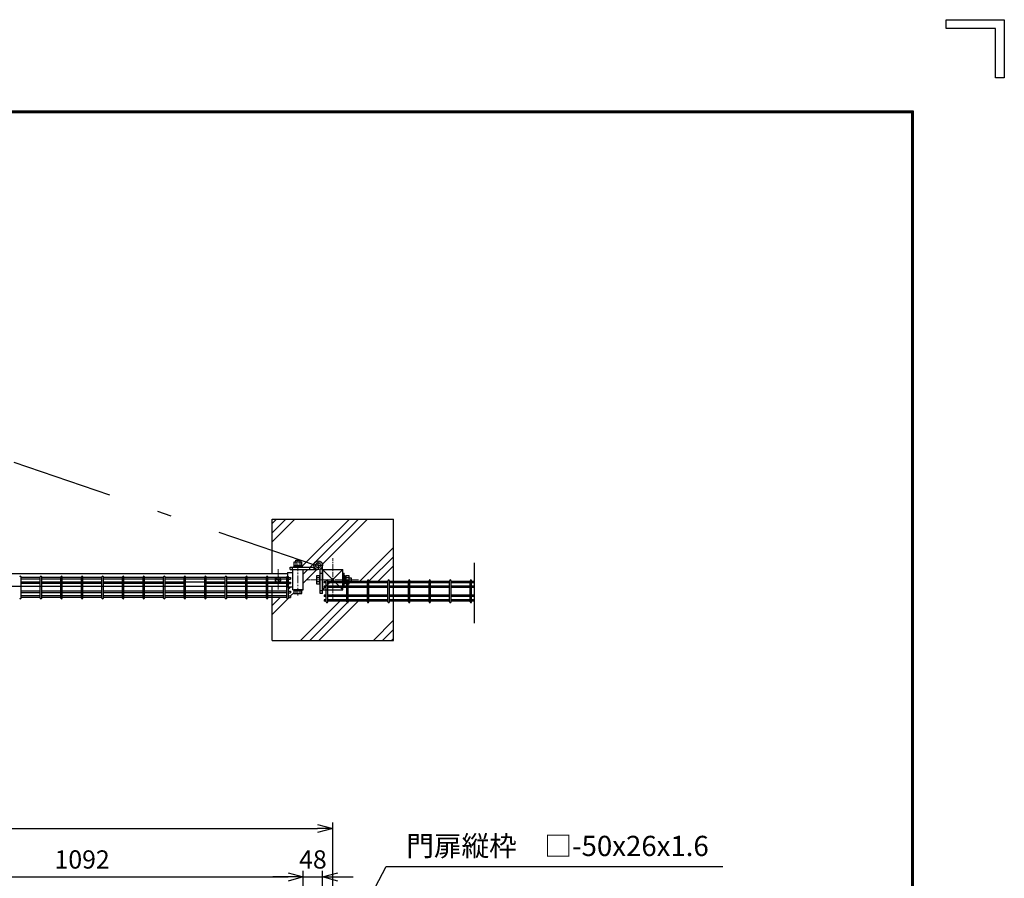
# Model space of a CAD drawing. Units: millimetres. Extents: x 34 to 8884, y -67 to 6233.
# Drawn here: x 6452 to 8884, y 4112 to 6233 of the extents above; entities that cross this region are included whole.
import ezdxf

# ---------------------------------------------------------------- set-up
doc = ezdxf.new("R2010")
doc.units = ezdxf.units.MM
doc.header["$LTSCALE"] = 50
doc.header["$PDMODE"] = 35
doc.linetypes.add('CENTER', pattern=[2, 1.25, -0.25, 0.25, -0.25])
doc.linetypes.add('JIS_DASHDOT', pattern=[10.7, 5, -2.5, 0.7, -2.5])
for name, color, linetype in [('EXTCNT-L', 7, 'Continuous'), ('J180', 3, 'Continuous'), ('LAYER12', 7, 'Continuous'), ('LAYER15', 1, 'Continuous'), ('WAKU', 7, 'Continuous'), ('ハッチング', 4, 'Continuous'), ('丁番', 3, 'Continuous'), ('外形線', 7, 'Continuous'), ('扉横枠', 7, 'Continuous'), ('扉縦枠', 7, 'Continuous')]:
    doc.layers.add(name, color=color, linetype=linetype)
doc.layers.add('寸法', color=7, linetype='Continuous', lineweight=9)
doc.layers.add('軸線', color=1, linetype='CENTER', lineweight=9)
doc.styles.add('ROMANS', font='romans.shx', dxfattribs={"width": 0.85, "bigfont": 'extfont.shx'})
doc.styles.get("Standard").update_dxf_attribs({"font": 'txt.shx', "bigfont": 'bigfont.shx'})
doc.dimstyles.new('20', dxfattribs={"dimscale": 20, "dimtxt": 3, "dimasz": 2, "dimexe": 0.5, "dimexo": 0.5, "dimgap": 0.5, "dimtad": 1, "dimdsep": 46, "dimtxsty": 'Standard', "dimblk": 'OPEN30', "dimcen": 0, "dimclrd": 4, "dimclre": 4, "dimclrt": 2, "dimadec": 1, "dimazin": 2, "dimtfac": 1, "dimtix": 1, "dimtmove": 2, "dimatfit": 3, "dimldrblk": 'OPEN30', "dimfxl": 1, "dimtolj": 1, "dimtzin": 0, "dimarcsym": 0})
doc.dimstyles.new('ISO15', dxfattribs={"dimscale": 15, "dimtxt": 3, "dimasz": 2.5, "dimexe": 1, "dimexo": 1.5, "dimgap": 1, "dimtad": 1, "dimdec": 0, "dimdsep": 46, "dimtxsty": 'ROMANS', "dimblk": 'OPEN30', "dimcen": 0, "dimclrd": 2, "dimclre": 1, "dimclrt": 3, "dimadec": 0, "dimazin": 2, "dimtfac": 1, "dimtdec": 0, "dimtix": 1, "dimtmove": 2, "dimatfit": 3, "dimldrblk": 'OPEN30', "dimfxl": 1, "dimarcsym": 0})

# ---------------------------------------------------------------- blocks, each defined once
blk = doc.blocks.new('_Open30')
at = {"layer": '寸法', "color": 0, "linetype": 'Continuous', "lineweight": -2}
for p, q in [((-1, 0.268), (0, 0)), ((0, 0), (-1, -0.268)), ((0, 0), (-1, 0))]:
    blk.add_line(p, q, dxfattribs=at)
blk = doc.blocks.new('*D26')
at = {"layer": 'DEFPOINTS', "color": 0, "transparency": 16777216}
for p in [(7152.2, 4115.1), (6060.2, 3804.7), (7152.2, 3804.7)]:
    blk.add_point(p, dxfattribs=at)
at = {"layer": 'LAYER15', "color": 1, "lineweight": -2, "transparency": 16777216}
for p, q in [((6060.2, 3827.2), (6060.2, 4130.1)), ((7152.2, 3827.2), (7152.2, 4130.1))]:
    blk.add_line(p, q, dxfattribs=at)
at = {"layer": 'LAYER15', "color": 2, "lineweight": -2, "transparency": 16777216}
blk.add_line((6097.7, 4115.1), (7114.7, 4115.1), dxfattribs=at)
at = {"layer": 'LAYER15', "color": 2, "lineweight": -2, "transparency": 16777216, "xscale": 37.5, "yscale": 37.5, "zscale": 37.5, "rotation": 180}
blk.add_blockref('_Open30', (6060.2, 4115.1), dxfattribs=at)
at = {"layer": 'LAYER15', "color": 2, "lineweight": -2, "transparency": 16777216, "xscale": 37.5, "yscale": 37.5, "zscale": 37.5}
blk.add_blockref('_Open30', (7152.2, 4115.1), dxfattribs=at)
at = {"layer": 'LAYER15', "color": 3, "transparency": 16777216, "insert": (6606.2, 4152.6), "char_height": 45, "attachment_point": 5, "style": 'ROMANS'}
blk.add_mtext('1092', dxfattribs=at)
blk = doc.blocks.new('*D27')
at = {"layer": 'DEFPOINTS', "color": 0, "transparency": 16777216}
for p in [(7225.2, 4235.1), (4885.2, 3831.7), (7225.2, 3831.7)]:
    blk.add_point(p, dxfattribs=at)
at = {"layer": 'LAYER15', "color": 1, "lineweight": -2, "transparency": 16777216}
for p, q in [((4885.2, 3854.2), (4885.2, 4250.1)), ((7225.2, 3854.2), (7225.2, 4250.1))]:
    blk.add_line(p, q, dxfattribs=at)
at = {"layer": 'LAYER15', "color": 2, "lineweight": -2, "transparency": 16777216}
blk.add_line((4922.7, 4235.1), (7187.7, 4235.1), dxfattribs=at)
at = {"layer": 'LAYER15', "color": 2, "lineweight": -2, "transparency": 16777216, "xscale": 37.5, "yscale": 37.5, "zscale": 37.5, "rotation": 180}
blk.add_blockref('_Open30', (4885.2, 4235.1), dxfattribs=at)
at = {"layer": 'LAYER15', "color": 2, "lineweight": -2, "transparency": 16777216, "xscale": 37.5, "yscale": 37.5, "zscale": 37.5}
blk.add_blockref('_Open30', (7225.2, 4235.1), dxfattribs=at)
at = {"layer": 'LAYER15', "color": 3, "transparency": 16777216, "insert": (6055.2, 4272.6), "char_height": 45, "attachment_point": 5, "style": 'ROMANS'}
blk.add_mtext('2340', dxfattribs=at)
blk = doc.blocks.new('*D31')
at = {"layer": 'DEFPOINTS', "color": 0, "transparency": 16777216}
for p in [(7200.2, 4115.1), (7152.2, 3804.7), (7200.2, 3794.7)]:
    blk.add_point(p, dxfattribs=at)
at = {"layer": 'LAYER15', "color": 2, "lineweight": -2, "transparency": 16777216}
for p, q in [((7114.7, 4115.1), (7077.2, 4115.1)), ((7152.2, 4115.1), (7200.2, 4115.1)), ((7237.7, 4115.1), (7275.2, 4115.1))]:
    blk.add_line(p, q, dxfattribs=at)
at = {"layer": 'LAYER15', "color": 1, "lineweight": -2, "transparency": 16777216}
for p, q in [((7152.2, 3827.2), (7152.2, 4130.1)), ((7200.2, 3817.2), (7200.2, 4130.1))]:
    blk.add_line(p, q, dxfattribs=at)
at = {"layer": 'LAYER15', "color": 2, "lineweight": -2, "transparency": 16777216, "xscale": 37.5, "yscale": 37.5, "zscale": 37.5}
blk.add_blockref('_Open30', (7152.2, 4115.1), dxfattribs=at)
at = {"layer": 'LAYER15', "color": 2, "lineweight": -2, "transparency": 16777216, "xscale": 37.5, "yscale": 37.5, "zscale": 37.5, "rotation": 180}
blk.add_blockref('_Open30', (7200.2, 4115.1), dxfattribs=at)
at = {"layer": 'LAYER15', "color": 3, "transparency": 16777216, "insert": (7176.2, 4152.6), "char_height": 45, "attachment_point": 5, "style": 'ROMANS'}
blk.add_mtext('48', dxfattribs=at)

msp = doc.modelspace()

# ---------------------------------------------------------------- hatches: boundary and pattern name
at = {"layer": 'ハッチング', "linetype": 'Continuous'}
h = msp.add_hatch(dxfattribs=at)
h.set_pattern_fill('PLAST', color=256, scale=20, angle=45, style=0)
h.set_pattern_definition([(45, (-8632.77, -2143.79), (-89.8026, 89.8026), []), (45, (-8644, -2132.57), (-89.8026, 89.8026), []), (45, (-8655.22, -2121.34), (-89.8026, 89.8026), [])])
h.paths.add_polyline_path([(7200.1, 4885.1, -0.274191), (7194.5, 4875.6), (7200.2, 4875.6), (7200.2, 4874.4), (7250.2, 4874.4), (7250.2, 4865.4), (7253.2, 4865.4), (7253.2, 4859.9), (7255.2, 4859.9), (7255.2, 4858.6), (7257.7, 4858.6), (7257.7, 4859.2), (7265.7, 4859.2), (7265.7, 4854.4), (7270.7, 4854.4), (7270.7, 4845.2), (7310.7, 4845.2), (7310.7, 4847, -1), (7314.3, 4847), (7314.3, 4845.2), (7361.5, 4845.2), (7361.5, 4847, -1), (7365.1, 4847), (7365.1, 4845.2), (7375.2, 4845.2), (7375.2, 4999.4), (7075.2, 4999.4), (7075.2, 4929.7), (7178.5, 4886.2, -0.951918)])
h.paths.add_polyline_path([(7119.6, 4880.4), (7128.7, 4880.4), (7128.7, 4882.4), (7130, 4882.4), (7130, 4884.9), (7129.3, 4884.9), (7129.3, 4892.9), (7134.2, 4892.9), (7134.2, 4897.9), (7144.2, 4897.9), (7144.2, 4892.9), (7149, 4892.9), (7149, 4884.9), (7148.4, 4884.9), (7148.4, 4882.4), (7149.7, 4882.4), (7149.7, 4880.4), (7179.5, 4880.4, -0.111951), (7178.4, 4885.1, -0.024633), (7178.5, 4886.2), (7075.2, 4929.7), (7075.2, 4864.9), (7113.2, 4864.9), (7113.2, 4866.9), (7126.2, 4866.9), (7126.2, 4874.4), (7119.6, 4874.4)])
h.paths.add_polyline_path([(7112, 4804.1), (7112, 4805.9), (7075.2, 4805.9), (7075.2, 4699.4), (7375.2, 4699.4), (7375.2, 4796.4), (7365.1, 4796.4), (7365.1, 4794.6, -1), (7361.5, 4794.6), (7361.5, 4796.4), (7314.3, 4796.4), (7314.3, 4794.6, -1), (7310.7, 4794.6), (7310.7, 4796.4), (7263.5, 4796.4), (7263.5, 4794.6, -1), (7259.9, 4794.6), (7259.9, 4796.4), (7212.8, 4796.4), (7212.8, 4794.6, -1), (7209.2, 4794.6), (7209.2, 4796.4), (7204, 4796.4), (7204, 4800), (7209.2, 4800), (7209.2, 4807.7), (7204, 4807.7), (7204, 4811.3), (7209.2, 4811.3), (7209.2, 4824.4), (7200.2, 4824.4), (7200.2, 4815.6), (7194.2, 4815.6), (7194.2, 4839), (7192.2, 4839), (7192.2, 4839.6), (7185.2, 4839.6), (7185.2, 4859.3), (7192.2, 4859.3), (7192.2, 4860), (7194.2, 4860), (7194.2, 4875.4, -0.161841), (7187.4, 4874.4), (7152.2, 4874.4), (7152.2, 4824.4), (7149.3, 4824.4), (7149.3, 4822.4), (7148.6, 4822.4), (7148.6, 4815.4), (7129, 4815.4), (7129, 4822.4), (7128.3, 4822.4), (7128.3, 4824.4), (7126.2, 4824.4), (7126.2, 4832), (7115.6, 4832), (7115.6, 4820.8), (7120.9, 4820.8), (7120.9, 4817.2), (7115.6, 4817.2), (7115.6, 4809.5), (7120.9, 4809.5), (7120.9, 4805.9), (7115.6, 4805.9), (7115.6, 4804.1, -1)])

# ---------------------------------------------------------------- linework, layer by layer
at = {"ltscale": 0.5}
for p, q in [((7075.2, 4999.4), (7375.2, 4999.4)), ((7075.2, 4864.9), (7075.2, 4999.4)), ((7375.2, 4699.4), (7375.2, 4999.4)), ((7075.2, 4699.4), (7075.2, 4833.9)), ((7075.2, 4699.4), (7375.2, 4699.4))]:
    msp.add_line(p, q, dxfattribs=at)
at = {"layer": 'EXTCNT-L', "color": 4}
msp.add_line((7575.2, 4742.3), (7575.2, 4891), dxfattribs=at)
at = {"layer": 'J180'}
for p, q in [((6455.6, 4804.1), (6455.6, 4856.5)), ((6502.8, 4854.7), (6455.6, 4854.7)), ((6502.8, 4851.1), (6455.6, 4851.1)), ((6502.8, 4843.4), (6455.6, 4843.4)), ((6502.8, 4839.8), (6455.6, 4839.8)), ((6502.8, 4804.1), (6502.8, 4856.5)), ((6506.4, 4804.1), (6506.4, 4856.5)), ((6553.6, 4854.7), (6506.4, 4854.7)), ((6553.6, 4851.1), (6506.4, 4851.1)), ((6553.6, 4843.4), (6506.4, 4843.4)), ((6553.6, 4839.8), (6506.4, 4839.8)), ((6553.6, 4804.1), (6553.6, 4856.5)), ((6557.2, 4804.1), (6557.2, 4856.5)), ((6604.3, 4854.7), (6557.2, 4854.7)), ((6604.3, 4851.1), (6557.2, 4851.1)), ((6604.3, 4843.4), (6557.2, 4843.4)), ((6604.3, 4839.8), (6557.2, 4839.8)), ((6604.3, 4804.1), (6604.3, 4856.5)), ((6607.9, 4804.1), (6607.9, 4856.5)), ((6655.1, 4854.7), (6607.9, 4854.7)), ((6655.1, 4851.1), (6607.9, 4851.1)), ((6655.1, 4843.4), (6607.9, 4843.4)), ((6655.1, 4839.8), (6607.9, 4839.8)), ((6655.1, 4804.1), (6655.1, 4856.5)), ((6658.7, 4804.1), (6658.7, 4856.5)), ((6705.9, 4854.7), (6658.7, 4854.7)), ((6705.9, 4851.1), (6658.7, 4851.1)), ((6705.9, 4843.4), (6658.7, 4843.4)), ((6705.9, 4839.8), (6658.7, 4839.8)), ((6705.9, 4804.1), (6705.9, 4856.5)), ((6709.5, 4804.1), (6709.5, 4856.5)), ((6756.7, 4854.7), (6709.5, 4854.7)), ((6756.7, 4851.1), (6709.5, 4851.1)), ((6756.7, 4843.4), (6709.5, 4843.4)), ((6756.7, 4839.8), (6709.5, 4839.8)), ((6756.7, 4804.1), (6756.7, 4856.5)), ((6760.3, 4804.1), (6760.3, 4856.5)), ((6807.4, 4854.7), (6760.3, 4854.7)), ((6807.4, 4851.1), (6760.3, 4851.1)), ((6807.4, 4843.4), (6760.3, 4843.4)), ((6807.4, 4839.8), (6760.3, 4839.8)), ((6807.4, 4804.1), (6807.4, 4856.5)), ((6811, 4804.1), (6811, 4856.5)), ((6858.2, 4854.7), (6811, 4854.7)), ((6858.2, 4851.1), (6811, 4851.1)), ((6858.2, 4843.4), (6811, 4843.4)), ((6858.2, 4839.8), (6811, 4839.8)), ((6858.2, 4804.1), (6858.2, 4856.5)), ((6861.8, 4804.1), (6861.8, 4856.5)), ((6909, 4854.7), (6861.8, 4854.7)), ((6909, 4851.1), (6861.8, 4851.1)), ((6909, 4843.4), (6861.8, 4843.4)), ((6909, 4804.1), (6909, 4856.5)), ((6912.6, 4804.1), (6912.6, 4856.5)), ((6959.7, 4854.7), (6912.6, 4854.7)), ((6959.7, 4851.1), (6912.6, 4851.1)), ((6959.7, 4843.4), (6912.6, 4843.4)), ((6959.7, 4839.8), (6912.6, 4839.8)), ((6959.7, 4804.1), (6959.7, 4856.5)), ((6963.3, 4804.1), (6963.3, 4856.5)), ((7010.5, 4854.7), (6963.3, 4854.7)), ((7010.5, 4851.1), (6963.3, 4851.1)), ((7010.5, 4843.4), (6963.3, 4843.4)), ((7010.5, 4839.8), (6963.3, 4839.8)), ((7010.5, 4804.1), (7010.5, 4856.5)), ((7014.1, 4804.1), (7014.1, 4856.5)), ((7061.3, 4854.7), (7014.1, 4854.7)), ((7061.3, 4851.1), (7014.1, 4851.1)), ((7061.3, 4843.4), (7014.1, 4843.4)), ((7061.3, 4839.8), (7014.1, 4839.8)), ((7061.3, 4804.1), (7061.3, 4856.5)), ((7064.9, 4804.1), (7064.9, 4856.5)), ((7112, 4854.7), (7064.9, 4854.7)), ((7112, 4851.1), (7064.9, 4851.1)), ((7112, 4843.4), (7064.9, 4843.4)), ((7112, 4839.8), (7064.9, 4839.8)), ((7112, 4804.1), (7112, 4856.5)), ((7115.6, 4804.1), (7115.6, 4856.5)), ((7115.7, 4854.7), (7120.9, 4854.7)), ((7115.7, 4851.1), (7120.9, 4851.1)), ((7115.7, 4843.4), (7120.9, 4843.4)), ((7115.7, 4839.8), (7120.9, 4839.8)), ((7209.2, 4845.2), (7204, 4845.2)), ((7209.2, 4841.6), (7204, 4841.6)), ((7209.2, 4794.6), (7209.2, 4847)), ((7212.8, 4794.6), (7212.8, 4847)), ((7259.9, 4845.2), (7212.8, 4845.2)), ((7259.9, 4841.6), (7212.8, 4841.6)), ((7259.9, 4794.6), (7259.9, 4847)), ((7263.5, 4794.6), (7263.5, 4847)), ((7310.7, 4845.2), (7263.5, 4845.2)), ((7310.7, 4841.6), (7263.5, 4841.6)), ((7310.7, 4794.6), (7310.7, 4847)), ((7314.3, 4794.6), (7314.3, 4847)), ((7361.5, 4845.2), (7314.3, 4845.2)), ((7361.5, 4841.6), (7314.3, 4841.6)), ((7361.5, 4794.6), (7361.5, 4847)), ((7365.1, 4794.6), (7365.1, 4847)), ((7412.2, 4845.2), (7365.1, 4845.2)), ((7412.2, 4841.6), (7365.1, 4841.6)), ((7412.2, 4794.6), (7412.2, 4847)), ((7415.8, 4794.6), (7415.8, 4847)), ((7463, 4845.2), (7415.8, 4845.2)), ((7463, 4841.6), (7415.8, 4841.6)), ((7463, 4794.6), (7463, 4847)), ((7466.6, 4794.6), (7466.6, 4847)), ((7513.8, 4845.2), (7466.6, 4845.2)), ((7513.8, 4841.6), (7466.6, 4841.6)), ((7513.8, 4794.6), (7513.8, 4847)), ((7517.4, 4794.6), (7517.4, 4847)), ((7564.5, 4845.2), (7517.4, 4845.2)), ((7564.5, 4841.6), (7517.4, 4841.6)), ((7564.5, 4794.6), (7564.5, 4847)), ((7568.1, 4794.6), (7568.1, 4847)), ((7575.2, 4845.2), (7568.1, 4845.2)), ((7575.2, 4841.6), (7568.1, 4841.6)), ((6502.8, 4820.8), (6455.6, 4820.8)), ((6502.8, 4817.2), (6455.6, 4817.2)), ((6553.6, 4820.8), (6506.4, 4820.8)), ((6553.6, 4817.2), (6506.4, 4817.2)), ((6604.3, 4820.8), (6557.2, 4820.8)), ((6604.3, 4817.2), (6557.2, 4817.2)), ((6655.1, 4820.8), (6607.9, 4820.8)), ((6655.1, 4817.2), (6607.9, 4817.2)), ((6705.9, 4820.8), (6658.7, 4820.8)), ((6705.9, 4817.2), (6658.7, 4817.2)), ((6756.7, 4820.8), (6709.5, 4820.8)), ((6756.7, 4817.2), (6709.5, 4817.2)), ((6807.4, 4820.8), (6760.3, 4820.8)), ((6807.4, 4817.2), (6760.3, 4817.2)), ((6858.2, 4820.8), (6811, 4820.8)), ((6858.2, 4817.2), (6811, 4817.2)), ((6909, 4820.8), (6861.8, 4820.8)), ((6909, 4817.2), (6861.8, 4817.2)), ((6959.7, 4820.8), (6912.6, 4820.8)), ((6959.7, 4817.2), (6912.6, 4817.2)), ((7010.5, 4820.8), (6963.3, 4820.8)), ((7010.5, 4817.2), (6963.3, 4817.2)), ((7061.3, 4820.8), (7014.1, 4820.8)), ((7061.3, 4817.2), (7014.1, 4817.2)), ((7112, 4820.8), (7064.9, 4820.8)), ((7112, 4817.2), (7064.9, 4817.2)), ((7115.7, 4820.8), (7120.9, 4820.8)), ((7115.7, 4817.2), (7120.9, 4817.2)), ((7209.2, 4833.9), (7204, 4833.9)), ((7209.2, 4830.3), (7204, 4830.3)), ((7259.9, 4833.9), (7212.8, 4833.9)), ((7259.9, 4830.3), (7212.8, 4830.3)), ((7310.7, 4833.9), (7263.5, 4833.9)), ((7310.7, 4830.3), (7263.5, 4830.3)), ((7361.5, 4833.9), (7314.3, 4833.9)), ((7361.5, 4830.3), (7314.3, 4830.3)), ((7412.2, 4833.9), (7365.1, 4833.9)), ((7412.2, 4830.3), (7365.1, 4830.3)), ((7463, 4833.9), (7415.8, 4833.9)), ((7463, 4830.3), (7415.8, 4830.3)), ((7513.8, 4833.9), (7466.6, 4833.9)), ((7513.8, 4830.3), (7466.6, 4830.3)), ((7564.5, 4833.9), (7517.4, 4833.9)), ((7564.5, 4830.3), (7517.4, 4830.3)), ((7575.2, 4833.9), (7568.1, 4833.9)), ((7575.2, 4830.3), (7568.1, 4830.3)), ((6502.8, 4809.5), (6455.6, 4809.5)), ((6502.8, 4805.9), (6455.6, 4805.9)), ((6553.6, 4809.5), (6506.4, 4809.5)), ((6553.6, 4805.9), (6506.4, 4805.9)), ((6604.3, 4809.5), (6557.2, 4809.5)), ((6604.3, 4805.9), (6557.2, 4805.9)), ((6655.1, 4809.5), (6607.9, 4809.5)), ((6655.1, 4805.9), (6607.9, 4805.9)), ((6705.9, 4809.5), (6658.7, 4809.5)), ((6705.9, 4805.9), (6658.7, 4805.9)), ((6756.7, 4809.5), (6709.5, 4809.5)), ((6756.7, 4805.9), (6709.5, 4805.9)), ((6807.4, 4809.5), (6760.3, 4809.5)), ((6807.4, 4805.9), (6760.3, 4805.9)), ((6858.2, 4809.5), (6811, 4809.5)), ((6858.2, 4805.9), (6811, 4805.9)), ((6909, 4809.5), (6861.8, 4809.5)), ((6909, 4805.9), (6861.8, 4805.9)), ((6959.7, 4809.5), (6912.6, 4809.5)), ((6959.7, 4805.9), (6912.6, 4805.9)), ((7010.5, 4809.5), (6963.3, 4809.5)), ((7010.5, 4805.9), (6963.3, 4805.9)), ((7061.3, 4809.5), (7014.1, 4809.5)), ((7061.3, 4805.9), (7014.1, 4805.9)), ((7112, 4809.5), (7064.9, 4809.5)), ((7112, 4805.9), (7064.9, 4805.9)), ((7115.7, 4809.5), (7120.9, 4809.5)), ((7115.7, 4805.9), (7120.9, 4805.9)), ((7209.2, 4811.3), (7204, 4811.3)), ((7209.2, 4807.7), (7204, 4807.7)), ((7209.2, 4800), (7204, 4800)), ((7209.2, 4796.4), (7204, 4796.4)), ((7259.9, 4811.3), (7212.8, 4811.3)), ((7259.9, 4807.7), (7212.8, 4807.7)), ((7259.9, 4800), (7212.8, 4800)), ((7259.9, 4796.4), (7212.8, 4796.4)), ((7310.7, 4811.3), (7263.5, 4811.3)), ((7310.7, 4807.7), (7263.5, 4807.7)), ((7310.7, 4800), (7263.5, 4800)), ((7310.7, 4796.4), (7263.5, 4796.4)), ((7361.5, 4811.3), (7314.3, 4811.3)), ((7361.5, 4807.7), (7314.3, 4807.7)), ((7361.5, 4800), (7314.3, 4800)), ((7361.5, 4796.4), (7314.3, 4796.4)), ((7412.2, 4811.3), (7365.1, 4811.3)), ((7412.2, 4807.7), (7365.1, 4807.7)), ((7412.2, 4800), (7365.1, 4800)), ((7412.2, 4796.4), (7365.1, 4796.4)), ((7463, 4811.3), (7415.8, 4811.3)), ((7463, 4807.7), (7415.8, 4807.7)), ((7463, 4800), (7415.8, 4800)), ((7463, 4796.4), (7415.8, 4796.4)), ((7513.8, 4811.3), (7466.6, 4811.3)), ((7513.8, 4807.7), (7466.6, 4807.7)), ((7513.8, 4800), (7466.6, 4800)), ((7513.8, 4796.4), (7466.6, 4796.4)), ((7564.5, 4811.3), (7517.4, 4811.3)), ((7564.5, 4807.7), (7517.4, 4807.7)), ((7564.5, 4800), (7517.4, 4800)), ((7564.5, 4796.4), (7517.4, 4796.4)), ((7575.2, 4811.3), (7568.1, 4811.3)), ((7575.2, 4807.7), (7568.1, 4807.7)), ((7575.2, 4800), (7568.1, 4800)), ((7575.2, 4796.4), (7568.1, 4796.4))]:
    msp.add_line(p, q, dxfattribs=at)
at = {"layer": 'J180', "ltscale": 0.5}
for p, q in [((7120.9, 4854.7), (7120.9, 4851.1)), ((7120.9, 4843.4), (7120.9, 4839.8)), ((7204, 4845.2), (7204, 4841.6)), ((7120.9, 4820.8), (7120.9, 4817.2)), ((7204, 4833.9), (7204, 4830.3)), ((7120.9, 4809.5), (7120.9, 4805.9)), ((7204, 4811.3), (7204, 4807.7)), ((7204, 4800), (7204, 4796.4))]:
    msp.add_line(p, q, dxfattribs=at)
at = {"layer": 'J180'}
for centre, start, end in [((6453.8, 4856.5), 0, 180), ((6504.6, 4856.5), 0, 180), ((6555.4, 4856.5), 0, 180), ((6606.1, 4856.5), 0, 180), ((6656.9, 4856.5), 0, 180), ((6707.7, 4856.5), 0, 180), ((6758.5, 4856.5), 0, 180), ((6809.2, 4856.5), 0, 180), ((6860, 4856.5), 0, 180), ((6910.8, 4856.5), 0, 180), ((6961.5, 4856.5), 0, 180), ((7012.3, 4856.5), 0, 180), ((7063.1, 4856.5), 0, 180), ((7113.8, 4856.5), 0, 180), ((7211, 4847), 0, 180), ((7261.7, 4847), 0, 180), ((7312.5, 4847), 0, 180), ((7363.3, 4847), 0, 180), ((7414, 4847), 0, 180), ((7464.8, 4847), 0, 180), ((7515.6, 4847), 0, 180), ((7566.3, 4847), 0, 180), ((6453.8, 4804.1), 180, 0), ((6504.6, 4804.1), 180, 0), ((6555.4, 4804.1), 180, 0), ((6606.1, 4804.1), 180, 0), ((6656.9, 4804.1), 180, 0), ((6707.7, 4804.1), 180, 0), ((6758.5, 4804.1), 180, 0), ((6809.2, 4804.1), 180, 0), ((6860, 4804.1), 180, 0), ((6910.8, 4804.1), 180, 0), ((6961.5, 4804.1), 180, 0), ((7012.3, 4804.1), 180, 0), ((7063.1, 4804.1), 180, 0), ((7113.8, 4804.1), 180, 0), ((7211, 4794.6), 180, 0), ((7261.7, 4794.6), 180, 0), ((7312.5, 4794.6), 180, 0), ((7363.3, 4794.6), 180, 0), ((7414, 4794.6), 180, 0), ((7464.8, 4794.6), 180, 0), ((7515.6, 4794.6), 180, 0), ((7566.3, 4794.6), 180, 0)]:
    msp.add_arc(centre, 1.8, start, end, dxfattribs=at)
at = {"layer": 'WAKU', "color": 7}
for p, q in [((8740.4, 6232.8), (8883.6, 6232.8)), ((8740.4, 6211.4), (8740.4, 6232.8)), ((8883.6, 6232.8), (8883.6, 6089.6)), ((8862.1, 6211.4), (8740.4, 6211.4)), ((8862.1, 6089.6), (8862.1, 6211.4)), ((8883.6, 6089.6), (8862.1, 6089.6)), ((408.6, 6007.8), (8658.6, 6007.8)), ((8658.6, 6007.8), (8658.6, 157.8)), ((410.6, 6005.8), (8656.6, 6005.8)), ((412.6, 6003.8), (8654.6, 6003.8)), ((8654.6, 6003.8), (8654.6, 161.8)), ((8656.6, 6005.8), (8656.6, 159.8))]:
    msp.add_line(p, q, dxfattribs=at)
at = {"layer": 'ハッチング', "linetype": 'JIS_DASHDOT'}
msp.add_line((7181, 4885.1), (6148.4, 5237.9), dxfattribs=at)
at = {"layer": 'ハッチング'}
msp.add_line((7250.1, 4824.5), (7250.2, 4824.5), dxfattribs=at)
at = {"layer": '丁番'}
for p, q in [((7149, 4892.9), (7129.3, 4892.9)), ((7129.3, 4892.9), (7129.3, 4884.9)), ((7134.2, 4897.9), (7144.2, 4897.9)), ((7134.2, 4892.9), (7134.2, 4897.9)), ((7134.3, 4892.9), (7134.3, 4884.9)), ((7144.1, 4892.9), (7144.1, 4884.9)), ((7144.2, 4897.9), (7144.2, 4892.9)), ((7149, 4884.9), (7149, 4892.9)), ((7119.6, 4880.4), (7179.5, 4880.4)), ((7119.6, 4874.4), (7119.6, 4880.4)), ((7119.6, 4874.4), (7187.4, 4874.4)), ((7128.7, 4882.4), (7149.7, 4882.4)), ((7128.7, 4880.4), (7128.7, 4882.4)), ((7128.7, 4880.4), (7149.7, 4880.4)), ((7129.3, 4884.9), (7149, 4884.9)), ((7130, 4882.4), (7130, 4884.9)), ((7148.4, 4884.9), (7148.4, 4882.4)), ((7149.7, 4882.4), (7149.7, 4880.4)), ((7179.6, 4874.4), (7179.6, 4880.4)), ((7200.2, 4875.6), (7194.2, 4875.6)), ((7194.2, 4815.6), (7194.2, 4875.5)), ((7200.2, 4815.6), (7200.2, 4883.4)), ((7250.2, 4865.4), (7253.2, 4865.4)), ((7253.2, 4833.4), (7253.2, 4865.4)), ((7185.2, 4859.3), (7185.2, 4839.6)), ((7192.2, 4859.3), (7185.2, 4859.3)), ((7192.2, 4854.4), (7185.2, 4854.4)), ((7192.2, 4844.5), (7185.2, 4844.5)), ((7185.2, 4839.6), (7192.2, 4839.6)), ((7192.2, 4860), (7192.2, 4839)), ((7192.2, 4860), (7194.2, 4860)), ((7192.2, 4839), (7194.2, 4839)), ((7250.2, 4859.9), (7250.2, 4838.9)), ((7253.2, 4859.9), (7255.2, 4859.9)), ((7255.2, 4838.9), (7253.2, 4838.9)), ((7255.2, 4859.9), (7255.2, 4838.9)), ((7255.2, 4858.6), (7257.7, 4858.6)), ((7257.7, 4840.2), (7255.2, 4840.2)), ((7257.7, 4859.2), (7257.7, 4839.6)), ((7265.7, 4859.2), (7257.7, 4859.2)), ((7265.7, 4854.3), (7257.7, 4854.3)), ((7265.7, 4844.5), (7257.7, 4844.5)), ((7257.7, 4839.6), (7265.7, 4839.6)), ((7265.7, 4839.6), (7265.7, 4859.2)), ((7265.7, 4854.4), (7270.7, 4854.4)), ((7270.7, 4844.4), (7265.7, 4844.4)), ((7270.7, 4854.4), (7270.7, 4844.4)), ((7128.3, 4824.4), (7128.3, 4822.4)), ((7128.3, 4822.4), (7149.3, 4822.4)), ((7149.3, 4824.4), (7129, 4824.4)), ((7129, 4822.4), (7129, 4815.4)), ((7129, 4815.4), (7148.6, 4815.4)), ((7133.9, 4822.4), (7133.9, 4815.4)), ((7143.7, 4822.4), (7143.7, 4815.4)), ((7148.6, 4815.4), (7148.6, 4822.4)), ((7149.3, 4822.4), (7149.3, 4824.4)), ((7200.2, 4815.6), (7194.2, 4815.6)), ((7250.2, 4833.4), (7253.2, 4833.4))]:
    msp.add_line(p, q, dxfattribs=at)
at = {"layer": '丁番', "color": 2}
for p, q in [((7189.3, 4885.3), (7189.3, 4896)), ((7189.1, 4885.1), (7178.4, 4885.1)), ((7189.2, 4885.1), (7189.4, 4885.1)), ((7189.3, 4885), (7189.3, 4885.2)), ((7189.3, 4884.9), (7189.3, 4874.2)), ((7189.5, 4885.1), (7200.2, 4885.1))]:
    msp.add_line(p, q, dxfattribs=at)
at = {"layer": '丁番', "color": 4}
for p, q in [((7125.6, 4874.4), (7125.6, 4880.4)), ((7168.6, 4874.4), (7168.6, 4880.4)), ((7200.2, 4864.6), (7194.1, 4864.6)), ((7200.2, 4821.6), (7194.1, 4821.6))]:
    msp.add_line(p, q, dxfattribs=at)
at = {"layer": '丁番'}
for radius in [10.8, 6.15]:
    msp.add_circle((7189.3, 4885.1), radius, dxfattribs=at)
at = {"layer": '外形線'}
for p, q in [((7200.2, 4874.4), (7200.2, 4824.4)), ((7200.2, 4874.4), (7200.2, 4824.4)), ((7250.2, 4874.4), (7200.2, 4824.4)), ((7250.2, 4824.4), (7200.2, 4874.4)), ((7250.2, 4824.4), (7200.2, 4874.4)), ((7250.2, 4874.4), (7200.2, 4824.4)), ((7200.2, 4874.4), (7250.2, 4874.4)), ((7250.2, 4824.4), (7250.2, 4874.4)), ((7200.2, 4824.4), (7250.2, 4824.4))]:
    msp.add_line(p, q, dxfattribs=at)
at = {"layer": '扉横枠'}
for p, q in [((6099.2, 4864.9), (7113.2, 4864.9)), ((7113.2, 4866.9), (7113.2, 4832)), ((7113.2, 4866.9), (7126.2, 4866.9)), ((7089.8, 4849.4), (7083.4, 4849.4)), ((7083.5, 4853.2), (7090, 4856.9)), ((7083.5, 4845.7), (7083.5, 4853.2)), ((7083.5, 4845.7), (7090, 4841.9)), ((7089.9, 4849.4), (7090, 4849.4)), ((7096.4, 4853.2), (7090, 4856.9)), ((7090, 4849.6), (7090, 4856)), ((7090, 4849.3), (7090, 4849.5)), ((7090, 4849.2), (7090, 4842.8)), ((7096.4, 4845.7), (7090, 4841.9)), ((7090.1, 4849.4), (7096.5, 4849.4)), ((7096.4, 4845.7), (7096.4, 4853.2)), ((6099.2, 4833.9), (7113.2, 4833.9)), ((7113.2, 4832), (7126.2, 4832))]:
    msp.add_line(p, q, dxfattribs=at)
msp.add_circle((7090, 4849.4), 6.5, dxfattribs=at)
at = {"layer": '扉縦枠'}
for p, q in [((7126.2, 4824.4), (7126.2, 4874.4)), ((7126.2, 4874.4), (7152.2, 4874.4)), ((7152.2, 4824.4), (7152.2, 4874.4)), ((7126.2, 4824.4), (7152.2, 4824.4))]:
    msp.add_line(p, q, dxfattribs=at)
at = {"layer": '軸線', "ltscale": 0.3}
for p, q in [((7139.2, 4810.8), (7139.2, 4901.2)), ((7289, 4849.4), (7161.3, 4849.4))]:
    msp.add_line(p, q, dxfattribs=at)
at = {"layer": '軸線', "ltscale": 0.2}
for p, q in [((7225.2, 4796.3), (7225.2, 4902.5)), ((7288.8, 4849.4), (7161.5, 4849.4))]:
    msp.add_line(p, q, dxfattribs=at)
at = {"layer": '軸線'}
msp.add_line((7090, 4825.3), (7090, 4875.8), dxfattribs=at)
msp.add_line((7090, 4825.3), (7090, 4875.8), dxfattribs=at)

# ---------------------------------------------------------------- texts
at = {"layer": 'LAYER12', "color": 3, "insert": (7406.7, 4151.2), "char_height": 50, "attachment_point": 7}
msp.add_mtext('門扉縦枠\u3000□-50x26x1.6', dxfattribs=at)

# ---------------------------------------------------------------- dimensions: what is measured, and where the dimension line sits
at = {"layer": 'LAYER15'}
for base, p1, p2, picture, middle in [((7225.2, 4235.1), (4885.2, 3831.7), (7225.2, 3831.7), '*D27', (6055.2, 4272.6)), ((7152.2, 4115.1), (6060.2, 3804.7), (7152.2, 3804.7), '*D26', (6606.2, 4152.6)), ((7200.2, 4115.1), (7152.2, 3804.7), (7200.2, 3794.7), '*D31', (7176.2, 4152.6))]:
    dim = msp.add_linear_dim(base=base, p1=p1, p2=p2, dimstyle='ISO15', dxfattribs=at)
    dim.commit()
    dim.dimension.update_dxf_attribs({"geometry": picture, "text_midpoint": middle})

# ---------------------------------------------------------------- leaders
at = {"layer": 'LAYER12', "color": 3, "annotation_type": 0, "has_hookline": 1, "hookline_direction": 0, "text_width": 781.7}
msp.add_leader([(7139.9, 3725.2), (7356.7, 4141.2), (7396.7, 4141.2)], dimstyle='20', override={"dimgap": 0.5, "dimtad": 1}, dxfattribs=at)

doc.saveas('drawing.dxf')
